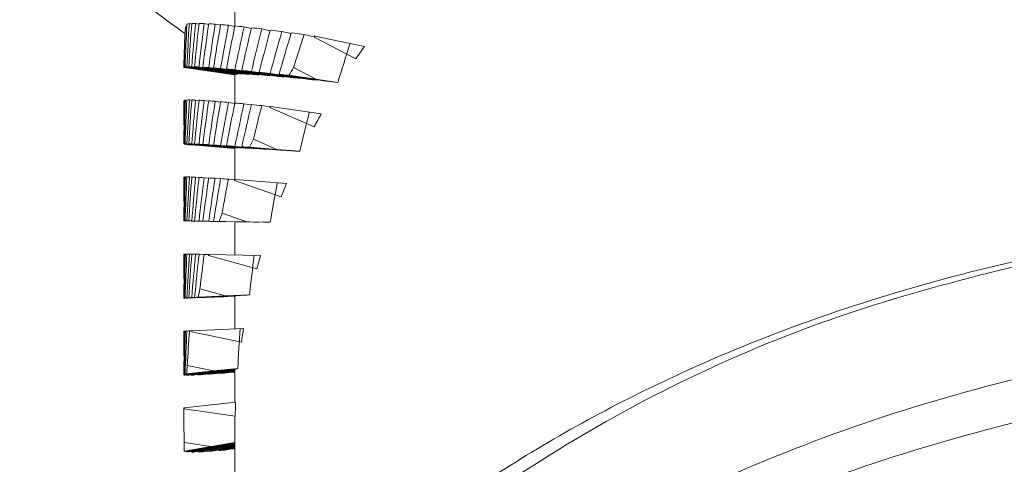
# Model space of a CAD drawing. Units: inches. Extents: x 0.82 to 7.65, y 0.42 to 10.13.
# Drawn here: x 2.32 to 2.37, y 6.76 to 6.78 of the extents above; entities that cross this region are included whole.
import ezdxf

# ---------------------------------------------------------------- set-up
doc = ezdxf.new("R2010")
doc.units = ezdxf.units.IN
doc.header["$MEASUREMENT"] = 0

msp = doc.modelspace()

# ---------------------------------------------------------------- linework, layer by layer
at = {"color": 7, "linetype": 'Continuous', "lineweight": 15}
for p, q in [((2.333133226000565, 6.783501935800223), (2.333133226000565, 6.782226207204216)), ((2.330769894135309, 6.782195224228801), (2.330703051574147, 6.782188074311397)), ((2.33101358715348, 6.782313912857699), (2.330897006833559, 6.782337562584495)), ((2.331368832632987, 6.782319266129191), (2.331203797872816, 6.782352962406596)), ((2.331839260531897, 6.782300969673886), (2.331626367157926, 6.782344749168142)), ((2.332423954194133, 6.782259060158029), (2.332163614701597, 6.782312922869136)), ((2.333121786132719, 6.782193574247861), (2.332814238852198, 6.782257630174549)), ((2.333576727127201, 6.782179054415596), (2.333931408863221, 6.782104695274598)), ((2.334449351629902, 6.782077378923493), (2.334851264070309, 6.781992569903214)), ((2.335430169049416, 6.781952897028185), (2.335879568857911, 6.781857381464922)), ((2.33651702524396, 6.781805828727131), (2.337014347832181, 6.781699386623425)), ((2.339053550108475, 6.780616962461015), (2.337008967061006, 6.781683290142706)), ((2.33702605889669, 6.78173439772999), (2.337008968635152, 6.781683274752722)), ((2.337043170771858, 6.781731970994555), (2.337026058896694, 6.781734397729989)), ((2.337043172082534, 6.781731982913537), (2.339480212262971, 6.781224448776615)), ((2.330633294046658, 6.780185437446029), (2.33099048283705, 6.780134471368127)), ((2.33065179674958, 6.78020263391404), (2.333151036628148, 6.779852141296295)), ((2.333191351162431, 6.779862811173035), (2.330691634622703, 6.780213377123268)), ((2.330775856983093, 6.780222617016527), (2.333270036920113, 6.77987128107519)), ((2.333360487958548, 6.779874801034527), (2.330865845110209, 6.780226173642108)), ((2.333133258083527, 6.779835274824471), (2.33099048283705, 6.780134471368127)), ((2.331016240872824, 6.780226173642108), (2.333500608006536, 6.779874727702041)), ((2.333640650138757, 6.779871134410218), (2.331155824677007, 6.78022265368277)), ((2.331372485507456, 6.780213340457024), (2.333842314475781, 6.779862407844361)), ((2.334031590205918, 6.779851811300107), (2.331561312076115, 6.780202780579013)), ((2.334294505502031, 6.77983443150088), (2.33184391714477, 6.780184154127521)), ((2.33453284983199, 6.77981679503795), (2.332081816896532, 6.780166590997078)), ((2.334856314845295, 6.779790798671597), (2.332429642045093, 6.78013865131984)), ((2.332716633313079, 6.780114084936966), (2.335143755274759, 6.779766122289994)), ((2.335526683767803, 6.779731582688997), (2.333128532721448, 6.780076942032711)), ((2.333464826336556, 6.780045335731162), (2.335863421961108, 6.779699903054963)), ((2.336304328951046, 6.779656930218056), (2.333939269189085, 6.779999099598619)), ((2.334325259313427, 6.779960380045911), (2.336690763653586, 6.779618137332862)), ((2.336008789865139, 6.780185730775973), (2.337093721081921, 6.77961989731253)), ((2.333133226000565, 6.779835274824471), (2.333133226000565, 6.778451527476305)), ((2.33718777457874, 6.779566951257501), (2.334860306882512, 6.779905344015026)), ((2.33529658934254, 6.77985943787867), (2.337624497033685, 6.779521008454902)), ((2.337093721081921, 6.77961989731253), (2.335772260514212, 6.779808471800768)), ((2.338175334003703, 6.77946186580479), (2.337093721081921, 6.77961989731253)), ((2.330651512586196, 6.778561379540617), (2.330634178619773, 6.778563799512662)), ((2.330775077825427, 6.778581472641834), (2.330707749436543, 6.778590969198795)), ((2.331014966720876, 6.778585139266143), (2.330898244319263, 6.778601639075536)), ((2.331370720944506, 6.778572342747303), (2.331205003275558, 6.77859588247537)), ((2.331841653004259, 6.778543119751556), (2.331627155482153, 6.778573699398297)), ((2.332163614701597, 6.778535236509291), (2.332426850827337, 6.778497506945146)), ((2.33281307928226, 6.778480567140836), (2.333125200676607, 6.778435614326802)), ((2.333574027575054, 6.778409837957906), (2.333935355067634, 6.778357551895252)), ((2.334444717933431, 6.778323232291715), (2.334855764851649, 6.77826346631547)), ((2.337014512830275, 6.777291994204665), (2.334846282044528, 6.778228230055856)), ((2.33486030692869, 6.778280329527604), (2.334846283240816, 6.778228245970968)), ((2.334874353083511, 6.778278864732431), (2.334860306928711, 6.7782803295276)), ((2.334874354636898, 6.77827886613757), (2.337364680035113, 6.777923460243249)), ((2.334034496005683, 6.776674754668402), (2.335185041464484, 6.776177927074464)), ((2.333133239750405, 6.776254229526345), (2.330633225297452, 6.776451420581711)), ((2.330644293919587, 6.776445407317842), (2.333133226000565, 6.776249096252312)), ((2.33065179674958, 6.77645662718823), (2.333151036628148, 6.77625903280419)), ((2.333190759919261, 6.776261012781317), (2.330691052546094, 6.7764586438316)), ((2.333133226000565, 6.776242936323472), (2.330691410041964, 6.776435030771047)), ((2.330753357659674, 6.776424984220439), (2.333133226000565, 6.776237766383195)), ((2.330775856983093, 6.7764586438316), (2.333270036920113, 6.776260976115075)), ((2.330858383529739, 6.776410464388174), (2.331220494763266, 6.776381681387344)), ((2.333359713384163, 6.776258959471704), (2.330865075119104, 6.776456663854473)), ((2.333500608006536, 6.776254046195129), (2.331016240872824, 6.776451420581711)), ((2.333640072645429, 6.776248069597505), (2.331155251766958, 6.776445517316572)), ((2.333133226000565, 6.776231569788112), (2.331220494763266, 6.776381681387344)), ((2.333842314475781, 6.776238316376841), (2.331372485507456, 6.776435030771047)), ((2.331561312076115, 6.776425130885412), (2.334031590205918, 6.776228379824963)), ((2.334294505502031, 6.776213749993968), (2.33184391714477, 6.776409437733366)), ((2.332082765635572, 6.776395541227234), (2.334533803154311, 6.776199853487835)), ((2.334856314845295, 6.776180457045237), (2.332429642045093, 6.776374714801156)), ((2.332718915786712, 6.776356821674525), (2.335146042331672, 6.776162527252364)), ((2.335526683767803, 6.776138474196894), (2.333128532721448, 6.7763309353069)), ((2.333133226000565, 6.776254229526345), (2.333133226000565, 6.774705630749223)), ((2.333468836706894, 6.776309008893529), (2.335867441498007, 6.77611651111728)), ((2.335185041464484, 6.776177927074464), (2.333845362357238, 6.776284369178169)), ((2.336304328951046, 6.776087874781423), (2.335185041464484, 6.776177927074464)), ((2.330651705083973, 6.774826556018951), (2.330634251952259, 6.774827912669946)), ((2.330775614069232, 6.774828572662321), (2.33070818484818, 6.774833925933813)), ((2.33101583754415, 6.774821349412432), (2.330898652231218, 6.774830662638178)), ((2.331205003275558, 6.774818196115525), (2.331371926347249, 6.774804922935525)), ((2.331626367157926, 6.774796599698343), (2.331843192986469, 6.774779293231601)), ((2.332161653057591, 6.774765873386628), (2.332428739138857, 6.774744496966904)), ((2.332809554739642, 6.774726163845357), (2.333127446483997, 6.774700644140163)), ((2.333128533809874, 6.774705933232751), (2.333117683424395, 6.774653081740121)), ((2.333139408845807, 6.774705227420549), (2.333117684096773, 6.774653088022868)), ((2.335393062811403, 6.773854020587097), (2.333117684096773, 6.774653088022868)), ((2.33313940734466, 6.774705237781873), (2.333128533809899, 6.774705933232748)), ((2.333139408845807, 6.774705227420549), (2.335664063014119, 6.774504663070819)), ((2.332500462893631, 6.773055466478729), (2.333707868528911, 6.772631458043577)), ((2.333133235167125, 6.772638387963521), (2.330633229880733, 6.772681874127833)), ((2.330644293919587, 6.772681434132916), (2.333133226000565, 6.772638131299821)), ((2.333151036628148, 6.772638351297279), (2.33065179674958, 6.772681910794076)), ((2.333190562838205, 6.772637911302362), (2.330690864631598, 6.772681470799158)), ((2.333133226000565, 6.772637837969875), (2.330691992118573, 6.772680297479379)), ((2.330753357659674, 6.772678977494628), (2.333133226000565, 6.772637581306173)), ((2.333270036920113, 6.772636847981312), (2.330775856983093, 6.772680297479379)), ((2.330865075119104, 6.772679014160871), (2.333359713384163, 6.77263552799656)), ((2.333133226000565, 6.772637287976229), (2.330866757183006, 6.772676667521313)), ((2.330978791307542, 6.772674483895353), (2.33115689304979, 6.772671062541352)), ((2.330978790888783, 6.772674467546728), (2.333133226000565, 6.772637031312527)), ((2.333500608006536, 6.772633364688218), (2.331016240872824, 6.772676704187556)), ((2.331372487039118, 6.772671056150405), (2.331155824281788, 6.772674506058954)), ((2.331155824677007, 6.77267450421297), (2.333640650138757, 6.772631201379875)), ((2.333133226000565, 6.77263670131634), (2.331156892581337, 6.77267105758612)), ((2.331320158195278, 6.772667977621699), (2.333133226000565, 6.772636481318881)), ((2.331320158248389, 6.772667972329765), (2.331547907655591, 6.772663707358557)), ((2.333842314475781, 6.772627974750483), (2.331372485507456, 6.77267105758612)), ((2.331547905980983, 6.772663724337501), (2.331912189689413, 6.772657381077445)), ((2.331843919380673, 6.772663412159492), (2.331562841892289, 6.772667987062157)), ((2.331562842891764, 6.772667977621699), (2.334033130188128, 6.772624894786063)), ((2.334294505502031, 6.772620641501864), (2.33184391714477, 6.772663394341313)), ((2.333133226000565, 6.772636151322693), (2.331912189689413, 6.772657381077445)), ((2.33236016593182, 6.772654922231864), (2.332085652805448, 6.772659448164963)), ((2.332085653102216, 6.772659434387059), (2.334536699787515, 6.77261668154761)), ((2.333707868528911, 6.772631458043577), (2.332360164097708, 6.772654924439157)), ((2.333133226000565, 6.772638387963521), (2.333133226000565, 6.77101598003905)), ((2.333500607110582, 6.772633376847086), (2.333359714140469, 6.772635528422016)), ((2.333842313138031, 6.772627972157303), (2.333640650451878, 6.772631184069779)), ((2.334856314845295, 6.772611401608604), (2.333707868528911, 6.772631458043577)), ((2.334294503343728, 6.772620640166012), (2.334033129079559, 6.772624895025765)), ((2.334856316956784, 6.772611394830088), (2.334536700453729, 6.772616668078415)), ((2.3306517921663, 6.771056642902643), (2.330634279451941, 6.771056936232587)), ((2.33070818484818, 6.771056239573968), (2.330775843233251, 6.771055066254189)), ((2.330898244319263, 6.771053489605737), (2.331016222539703, 6.771051436296123)), ((2.331203799184405, 6.771048747276493), (2.331016240328549, 6.771051690827005)), ((2.331203797872816, 6.771048759660377), (2.331372458007773, 6.771045789694687)), ((2.331623974925511, 6.771041995853782), (2.331372487038539, 6.771046056150415)), ((2.331623974685564, 6.771042013071647), (2.331843885061808, 6.771038163116122)), ((2.334201533659383, 6.770329184639635), (2.331836322649169, 6.770984997063635)), ((2.331843919379348, 6.771038412159514), (2.33183632487425, 6.770984991218723)), ((2.331851537540708, 6.771038287601787), (2.331843919379212, 6.771038412159517)), ((2.331851539140054, 6.771038273114852), (2.334391308967083, 6.770994053625679)), ((2.331418368727409, 6.769355402555516), (2.332673445061993, 6.769007439908544)), ((2.330633229880733, 6.768904224434231), (2.333133235167125, 6.769014956488378)), ((2.333133226000565, 6.769013343173682), (2.330644293919587, 6.768903124446938)), ((2.333151036628148, 6.76901770645661), (2.33065179674958, 6.768907157733678)), ((2.330691052546094, 6.7689104943618), (2.333190759919261, 6.769021043084732)), ((2.333133226000565, 6.769011399862798), (2.330692184616349, 6.768903124446938)), ((2.333133226000565, 6.769009786548102), (2.330753357659674, 6.768904224434231)), ((2.333270036920113, 6.769026506354953), (2.330775856983093, 6.768916360960695)), ((2.330865845110209, 6.768921934229646), (2.333360487958548, 6.769032116290147)), ((2.333133226000565, 6.769007806570975), (2.330867527174111, 6.768907194399922)), ((2.330978790888783, 6.768910531028043), (2.333133226000565, 6.769006193256279)), ((2.333500608006536, 6.769040256196114), (2.331016240872824, 6.768930660795503)), ((2.331157566323554, 6.768938544037768), (2.333642400951865, 6.769048139438379)), ((2.333133226000565, 6.769004213279151), (2.331158634227884, 6.768916397626938)), ((2.331320158195278, 6.768921970895889), (2.333133226000565, 6.769002599964455)), ((2.332673445061993, 6.769007439908544), (2.331327977271619, 6.768947747264785)), ((2.333133226000565, 6.769000583321085), (2.331564662454078, 6.768930697461745)), ((2.331776808753346, 6.768938507371525), (2.333133226000565, 6.768998933340145)), ((2.333133226000565, 6.768996880030532), (2.332084539365082, 6.768950093904343)), ((2.332347876322991, 6.768960177121194), (2.333133226000565, 6.76899519338335)), ((2.333842314475781, 6.769058919313849), (2.332673445061993, 6.769007439908544)), ((2.332696618127629, 6.768973706964896), (2.333060296843048, 6.768989840111858)), ((2.333133226000565, 6.768993103407493), (2.333060296843048, 6.768989840111858)), ((2.333133226000565, 6.769014956488378), (2.333133226000565, 6.767399625148824)), ((2.331020544573107, 6.767305906231472), (2.333556102365461, 6.767418398265288)), ((2.330634251952259, 6.767279763200146), (2.330651769249898, 6.767280533191251)), ((2.330707749436543, 6.767286729786334), (2.330775779067326, 6.767289736418268)), ((2.330897006833559, 6.767298792980312), (2.331016107957693, 6.767304036253075)), ((2.331016240328598, 6.767305678357774), (2.331011959502651, 6.767251890790495)), ((2.33344900026938, 6.766744362718471), (2.331011960088943, 6.767251896855393)), ((2.33102054513609, 6.767305921897242), (2.331016240328638, 6.767305678357776)), ((2.330796449661871, 6.765602759239705), (2.332089640556152, 6.765333445684171)), ((2.330633225297452, 6.765147181169248), (2.333133239750405, 6.765411581448207)), ((2.333133226000565, 6.76540237822119), (2.330644293919587, 6.76513915126201)), ((2.333151036628148, 6.765424597964506), (2.33065179674958, 6.765161151007868)), ((2.330691634622703, 6.765174607519084), (2.333191351162431, 6.765438091141966)), ((2.330691992118573, 6.76513214800958), (2.333133226000565, 6.765391158350804)), ((2.333133226000565, 6.765381991790029), (2.330753357659674, 6.765129508040077)), ((2.332089640556152, 6.765333445684171), (2.330756648454991, 6.765191070662233)), ((2.330867527174111, 6.765129508040077), (2.333133226000565, 6.765370698587156)), ((2.333133226000565, 6.765361532026382), (2.330978790888783, 6.765132184675823)), ((2.333133226000565, 6.765350092158537), (2.331159207137932, 6.76513926126074)), ((2.333133226000565, 6.765340852265277), (2.331320158195278, 6.765147217835492)), ((2.333133226000565, 6.765329192399973), (2.331566193269727, 6.76516129767284)), ((2.331776808753346, 6.765174570852841), (2.333133226000565, 6.76531991584047)), ((2.333133226000565, 6.765308035977707), (2.332087426831726, 6.765195580610134)), ((2.333270036920113, 6.765457450918319), (2.332089640556152, 6.765333445684171)), ((2.332347876322991, 6.765214170395383), (2.333133226000565, 6.765298612753232)), ((2.333133226000565, 6.765286402894281), (2.33272162450542, 6.765242000073893)), ((2.333032274666763, 6.765265943130633), (2.333133226000565, 6.765276833004833)), ((2.333133226000565, 6.765411581448207), (2.333133226000565, 6.763801456715172)), ((2.330652754655181, 6.763536543108811), (2.33316480480243, 6.763804830009537)), ((2.330634178619773, 6.763525029908479), (2.330651631751486, 6.763526863220633)), ((2.33065179579497, 6.763536140185644), (2.330650861227844, 6.763482191603802)), ((2.333141187158597, 6.76312676117598), (2.330650861760381, 6.763482203736543)), ((2.33065275448717, 6.763536546224866), (2.330651795794968, 6.763536140185643)), ((2.333133226000565, 6.763127897829516), (2.333133226000565, 6.748806796601432)), ((2.330639440225657, 6.761826062868424), (2.331960905376646, 6.761637451713943)), ((2.331960905376646, 6.761637451713943), (2.330650531764193, 6.761413494301118)), ((2.330691410041964, 6.761396261166864), (2.333133226000565, 6.761804979778645)), ((2.333133226000565, 6.761781843379251), (2.330753357659674, 6.761383501314266)), ((2.330866757183006, 6.761372464775095), (2.333133226000565, 6.761753793703283)), ((2.333133226000565, 6.761730730636376), (2.330978790888783, 6.761368211490896)), ((2.331158634227884, 6.761368248157138), (2.333133226000565, 6.761702204299249)), ((2.333133226000565, 6.761679104566099), (2.331320158195278, 6.761372464775095)), ((2.331566193269727, 6.761383611312995), (2.333133226000565, 6.761650028235325)), ((2.333133226000565, 6.761626855169689), (2.331776808753346, 6.76139622450062)), ((2.333133226000565, 6.761832662792181), (2.331960905376646, 6.761637451713943)), ((2.333133226000565, 6.761597045514052), (2.332088380154046, 6.761418480910179)), ((2.333133226000565, 6.761573652450958), (2.332347876322991, 6.761439417334986)), ((2.333133226000565, 6.761543036137973), (2.332723911562333, 6.761472710283717)), ((2.333032274666763, 6.761502006611949), (2.333133226000565, 6.761519349744933))]:
    msp.add_line(p, q, dxfattribs=at)
for centre, radius, start, end in [((2.361290480047566, 6.78012009398119), 0.03065725563814672, 176.1321852714854, 179.8778785800999), ((2.374428943183634, 6.755433385232689), 0.04570899387213583, 144.8759636632953, 144.9505539179456), ((2.370919710816782, 6.758689646022124), 0.03868151243810029, 144.3682856376811, 145.4678819164467), ((2.368106773610979, 6.759798540540469), 0.03802522960150123, 147.578130121477, 148.249067959352), ((2.354312230883878, 6.767469427502433), 0.02224129035374779, 150.9214839324929, 151.0706328724009), ((2.368104322418922, 6.760464567456853), 0.03535164142174083, 150.4051500349641, 151.5754363596644), ((2.366078682418225, 6.760909004594094), 0.03571258543213184, 153.8027990286579, 154.4987552717257), ((2.365949006088151, 6.761508871526946), 0.03295555150273133, 156.7749941034859, 158.0004084417813), ((2.364247164206459, 6.761710632831843), 0.03371288024956372, 160.3354108483724, 161.0566973613278), ((2.361360988944373, 6.762581092012248), 0.03069741910903746, 164.0081050782121, 164.1115195868672), ((2.364207143019111, 6.762124122972658), 0.03110722793833461, 163.4327526323412, 164.7062965735217), ((2.362341424105781, 6.762284828999038), 0.03172110282369499, 167.1206903858447, 167.8749012163582), ((2.363123483915775, 6.762374708886603), 0.0299944803970755, 170.3194987732771, 171.6232296948284), ((2.360092370903346, 6.762657417320372), 0.02944111980431747, 170.9154944405698, 171.0219222777655), ((2.361527311673298, 6.762423994322333), 0.03089482847282536, 174.0943934308868, 174.8614529652727), ((2.362500369412349, 6.762443604660421), 0.02936712933593957, 177.3432737831953, 178.6670295288464), ((2.363469952710775, 6.762366163766703), 0.03283806139260464, 177.9574920382013, 178.0523607770703), ((2.361238989087082, 6.762442271113674), 0.03060575277826437, 181.1536562348635, 181.9262939109104)]:
    msp.add_arc(centre, radius, start, end, dxfattribs=at)
for centre, major_axis, ratio, start_param, end_param in [((2.391883226482212, 6.771615498319091), (-0.009097360625904383, 0.08614017468294843), 0.7031634720470171, 1.37396301030818, 1.397091696883162), ((2.391883226482213, 6.769990498319091), (-0.009097360625904827, 0.08614017468294932), 0.7031634720470158, 1.3534584655833, 1.378041165898809), ((2.391883226482212, 6.771615498319091), (-0.003830554051995616, 0.08653579983916959), 0.7064140158401534, 1.415375203817783, 1.439957904133284), ((2.391883226482213, 6.769990498319091), (0.06124906064988211, -0.01224577223999113), 0.02770090440906166, 3.054290325283904, 3.078873025599233), ((2.391883226482213, 6.769990498319091), (-0.003830554051995616, 0.08653579983917048), 0.7064140158401456, 1.396324672833437, 1.421034919912633), ((2.391883226482212, 6.771615498319091), (0.001507881603193262, 0.08660745418676985), 0.7069996097785699, 1.45881588585967, 1.483526132938858), ((2.391883226482213, 6.769990498319091), (0.06124906064988211, -0.01224577223999113), 0.02770090440906166, 3.010529547220165, 3.035239794299543), ((2.391883226482213, 6.769990498319091), (0.001507881603192818, 0.08660745418676985), 0.70699960977857, 1.439892901639011, 1.464693383828394), ((2.391883226482213, 6.769990498319091), (0.06124906064988211, -0.01224577223999113), 0.02770090440906166, 2.966806080810309, 2.991606563000038), ((2.391883226482213, 6.771615498319091), (0.006817923373572565, 0.08635142167612742), 0.7049027586310106, 1.502015655179119, 1.526816137368497), ((2.391883226482213, 6.769990498319091), (0.006817923373572564, 0.0863514216761283), 0.7049027586310034, 1.483182906068635, 1.508037185480046), ((2.391883226482213, 6.769990498319091), (0.06124906064988211, -0.01224577223999113), 0.02770090440906166, 2.923119052288285, 2.947973331699372), ((2.391883226482213, 6.771615498319091), (0.01200273793851325, 0.08578076978005011), 0.7001853777581281, 1.544023892557111, 1.568878171968524), ((2.391883226482213, 6.769990498319091), (0.01200273793851325, 0.08578076978005011), 0.7001853777581228, 1.525244940668673, 1.550117095579513), ((2.391883226482213, 6.769990498319091), (0.06124906064988211, -0.01224577223999113), 0.02770090440906166, 2.879467945489203, 2.904340100400076), ((2.391883226482213, 6.771615498319091), (0.01697891821729236, 0.0849225978794701), 0.6929796131148008, 1.584019106035003, 1.608891260945841), ((2.391883226482213, 6.769990498319091), (0.01697891821729236, 0.08492259787946922), 0.6929796131148108, 1.565258029645991, 1.590112309057401), ((2.391883226482213, 6.769990498319091), (0.06124906064988256, -0.01224577223999113), 0.02770090440906147, 2.835852589688325, 2.860706869100024), ((2.391883226482213, 6.771615498319091), (0.02168317625338334, 0.08381282744193896), 0.6834696775303559, 1.621374383642119, 1.646228663053545), ((2.391883226482213, 6.769990498319091), (0.02168317625338334, 0.08381282744193808), 0.68346967753036, 1.602595431753683, 1.627395913943068), ((2.391883226482213, 6.769990498319091), (0.06124906064988256, -0.01224577223999113), 0.02770090440906147, 2.792273155610616, 2.817073637800122), ((2.391883226482213, 6.771615498319091), (0.02607445908949746, 0.08249037067839282), 0.671869751805122, 1.655679901249275, 1.680480383438659), ((2.391883226482213, 6.769990498319091), (0.02607445908949746, 0.08249037067839193), 0.6718697518051205, 1.636847152138817, 1.661557399217989), ((2.391883226482213, 6.769990498319091), (0.06124906064988256, -0.01224577223999113), 0.02770090440906147, 2.748730159421208, 2.773440406500826), ((2.391883226482213, 6.771615498319091), (0.03013216500994265, 0.08099228314439168), 0.6584029476681472, 1.686727915433227, 1.711438162512411), ((2.391883226482213, 6.769990498319091), (0.03013216500994265, 0.08099228314439078), 0.6584029476681451, 1.667804931212569, 1.692387631528063), ((2.391883226482213, 6.769990498319091), (0.06124906064988256, -0.01224577223999113), 0.02770090440906147, 2.705224474884982, 2.729807175200816), ((2.391883226482213, 6.771615498319091), (0.03385206559081233, 0.07935069072917589), 0.6432846288897017, 1.714474581885282, 1.734293436195806), ((2.391883226482213, 6.771615498319091), (0.03247034862792209, 0.07611188702594342), 0.6432846288896997, 1.715285347212484, 1.739057282200789), ((2.391883226482212, 6.771615498319091), (0.06124988732092307, -0.008570293180645729), 0.01370862216652772, 3.118886114576565, 3.142014801152375), ((2.391883226482212, 6.771615498319091), (0.06124988732092307, -0.008570293180645729), 0.01370862216652772, 3.075252883276125, 3.09983558359201), ((2.391883226482212, 6.771615498319091), (0.06124988732092307, -0.008570293180645729), 0.01370862216652772, 3.031619651976413, 3.056329899056736), ((2.391883226482212, 6.771615498319091), (0.06124988732092307, -0.008570293180645729), 0.01370862216652772, 2.987986420676848, 3.012786902867334), ((2.391883226482212, 6.771615498319091), (0.06124988732092307, -0.008570293180645729), 0.01370862216652772, 2.944353189377027, 2.969207468787546), ((2.391883226482212, 6.771615498319091), (0.06124988732092307, -0.008570293180644839), 0.01370862216652774, 2.900719958075999, 2.925592112987016), ((2.391883226482212, 6.771615498319091), (0.06124988732092307, -0.008570293180644839), 0.01370862216652774, 2.857086726777326, 2.881941006187736), ((2.391883226482212, 6.771615498319091), (0.06124988732092307, -0.008570293180644839), 0.01370862216652774, 2.813453495476879, 2.838253977666481), ((2.391883226482212, 6.771615498319091), (0.06124988732092307, -0.008570293180644839), 0.01370862216652774, 2.769820264176741, 2.7945305112557), ((2.391883226482212, 6.771615498319091), (0.05874989192006908, -0.0082204852957215), 0.01370862216651025, 3.118886114577119, 3.142484867630535), ((2.391883226482212, 6.771615498319091), (0.05874989192006908, -0.0082204852957215), 0.01370862216651025, 3.075252883276621, 3.099024818264116), ((2.391883226482212, 6.771615498319091), (0.05874989192006908, -0.0082204852957215), 0.01370862216651025, 3.031619651976978, 3.055524563334514), ((2.391883226482212, 6.771615498319091), (0.05874989192006908, -0.0082204852957215), 0.01370862216651025, 2.987986420676529, 3.011985408394248), ((2.391883226482212, 6.771615498319091), (0.05874989192006908, -0.0082204852957215), 0.01370862216651025, 2.944353189376533, 2.968408264422838), ((2.391883226482212, 6.771615498319091), (0.05874989192006863, -0.008220485295721502), 0.01370862216651035, 2.900719958077324, 2.924793669566354), ((2.391883226482212, 6.771615498319091), (0.05874989192006863, -0.008220485295721502), 0.01370862216651035, 2.857086726776656, 2.881141801821752), ((2.391883226482212, 6.771615498319091), (0.06124988732092307, -0.008570293180644839), 0.01370862216652774, 2.730950878881639, 2.75076973319235), ((2.391883226482212, 6.771615498319091), (0.05874989192006863, -0.008220485295721502), 0.01370862216651035, 2.813453495476927, 2.837452483194072), ((2.391883226482212, 6.771615498319091), (0.05874989192006863, -0.008220485295721502), 0.01370862216651035, 2.769820264176677, 2.793725175535734), ((2.391883226482212, 6.771615498319091), (0.05874989192006863, -0.008220485295721502), 0.01370862216651035, 2.726187032877766, 2.749958967866235), ((2.391883226482212, 6.771615498319091), (-0.009097360625904383, 0.08614017468294843), 0.7031634720470171, 1.416142227867509, 1.44072492818302), ((2.391883226482213, 6.769990498319091), (-0.009097360625904827, 0.08614017468294932), 0.7031634720470158, 1.39709169688316, 1.421801943962341), ((2.391883226482212, 6.771615498319091), (-0.003830554051995616, 0.08653579983916959), 0.7064140158401534, 1.458880888353956, 1.483591135433152), ((2.391883226482213, 6.769990498319091), (0.0612498873209213, -0.00857029318064484), 0.01370862216651291, 3.094175867496532, 3.118886114575861), ((2.391883226482213, 6.769990498319091), (-0.003830554051995616, 0.08653579983917048), 0.7064140158401456, 1.439957904133287, 1.464758386322669), ((2.391883226482212, 6.771615498319091), (0.001507881603193262, 0.08660745418676985), 0.7069996097785699, 1.502358882049341, 1.527159364238714), ((2.391883226482213, 6.769990498319091), (0.0612498873209213, -0.00857029318064484), 0.01370862216651291, 3.050452401086806, 3.075252883275376), ((2.391883226482213, 6.769990498319091), (0.001507881603192818, 0.08660745418676985), 0.70699960977857, 1.483526132938865, 1.508380412350273), ((2.391883226482213, 6.769990498319091), (0.0612498873209213, -0.00857029318064484), 0.01370862216651291, 3.006765372564317, 3.031619651976647), ((2.391883226482213, 6.771615498319091), (0.006817923373572565, 0.08635142167612742), 0.7049027586310106, 1.545595089256939, 1.570449368668357), ((2.391883226482213, 6.769990498319091), (0.006817923373572564, 0.0863514216761283), 0.7049027586310034, 1.526816137368497, 1.551688292279351), ((2.391883226482213, 6.769990498319091), (0.0612498873209213, -0.00857029318064484), 0.01370862216651291, 2.96311426576502, 2.98798642067602), ((2.391883226482213, 6.771615498319091), (0.01200273793851325, 0.08578076978005011), 0.7001853777581281, 1.587639248357534, 1.612511403268383), ((2.391883226482213, 6.769990498319091), (0.01200273793851325, 0.08578076978005011), 0.7001853777581228, 1.568878171968535, 1.593732451379938), ((2.391883226482213, 6.769990498319091), (0.0612498873209213, -0.00857029318064484), 0.01370862216652714, 2.919498909964974, 2.944353189377392), ((2.391883226482213, 6.771615498319091), (0.01697891821729236, 0.0849225978794701), 0.6929796131148008, 1.627670212834286, 1.652524492245696), ((2.391883226482213, 6.769990498319091), (0.01697891821729236, 0.08492259787946922), 0.6929796131148108, 1.608891260945853, 1.633691743135229), ((2.391883226482213, 6.769990498319091), (0.0612498873209213, -0.00857029318064484), 0.01370862216652714, 2.875919475888109, 2.900719958077364), ((2.391883226482213, 6.771615498319091), (0.02168317625338334, 0.08381282744193896), 0.6834696775303559, 1.66506141216402, 1.68986189435339), ((2.391883226482213, 6.769990498319091), (0.02168317625338334, 0.08381282744193808), 0.68346967753036, 1.646228663053537, 1.670938910132721), ((2.391883226482213, 6.769990498319091), (0.0612498873209213, -0.00857029318064484), 0.01370862216652714, 2.832376479697786, 2.857086726776657), ((2.391883226482213, 6.771615498319091), (0.02607445908949746, 0.08249037067839282), 0.671869751805122, 1.699403367659325, 1.724113614738517), ((2.391883226482213, 6.769990498319091), (0.02607445908949746, 0.08249037067839193), 0.6718697518051205, 1.680480383438671, 1.705063083754163), ((2.391883226482213, 6.769990498319091), (0.0612498873209213, -0.00857029318064484), 0.01370862216652714, 2.788870795161929, 2.813453495478171), ((2.391883226482213, 6.771615498319091), (0.03013216500994265, 0.08099228314439168), 0.6584029476681472, 1.730488693496765, 1.750307547807285), ((2.391883226482213, 6.771615498319091), (0.02890228072382239, 0.07768647566911023), 0.658402947668135, 1.731299458823958, 1.75507139381226), ((2.391883226482212, 6.771615498319091), (0.06124999631336658, -0.004836026707960349), 0.004394348109977105, 3.11731491787542, 3.142025164953639), ((2.391883226482212, 6.771615498319091), (0.06124999631336658, -0.004836026707960349), 0.004394348109977105, 3.160948149177607, 3.185530849491894), ((2.391883226482212, 6.771615498319091), (0.06124999631336658, -0.004836026707960349), 0.004394348109977105, 3.073681686572111, 3.098482168761791), ((2.391883226482212, 6.771615498319091), (0.06124999631336658, -0.004836026707960349), 0.004394348109977105, 3.204581380476097, 3.2277100670548), ((2.391883226482212, 6.771615498319091), (0.06124999631336658, -0.004836026707960349), 0.004394348109977105, 3.030048455274351, 3.054902734685158), ((2.391883226482212, 6.771615498319091), (0.06124999631336302, -0.004836026707959462), 0.004394348109977363, 2.98641522397191, 3.011287378884725), ((2.391883226482212, 6.771615498319091), (0.06124999631336302, -0.004836026707959462), 0.004394348109977363, 2.942781992670167, 2.967636272082997), ((2.391883226482212, 6.771615498319091), (0.06124999631336302, -0.004836026707959462), 0.004394348109977363, 2.899148761370836, 2.923949243561714), ((2.391883226482212, 6.771615498319091), (0.06124999631336302, -0.004836026707959462), 0.004394348109977363, 2.855515530072989, 2.880225777148716), ((2.391883226482212, 6.771615498319091), (0.05874999646384227, -0.00463863786273766), 0.004394348109986006, 3.117314917870823, 3.141219829231241), ((2.391883226482212, 6.771615498319091), (0.05874999646384227, -0.00463863786273766), 0.004394348109986006, 3.073681686575166, 3.097680674293149), ((2.391883226482212, 6.771615498319091), (0.05874999646384227, -0.00463863786273766), 0.004394348109986006, 3.030048455274077, 3.054103530320602), ((2.391883226482212, 6.771615498319091), (0.06124999631336302, -0.004836026707959462), 0.004394348109977363, 2.816646144775869, 2.836464999086389), ((2.391883226482212, 6.771615498319091), (0.05874999646384005, -0.00463863786273766), 0.004394348109986171, 2.986415223973399, 3.010488935464432), ((2.391883226482212, 6.771615498319091), (0.05874999646384005, -0.00463863786273766), 0.004394348109986171, 2.942781992676284, 2.966837067718621), ((2.391883226482212, 6.771615498319091), (0.05874999646384005, -0.00463863786273766), 0.004394348109986171, 2.899148761376923, 2.923147749093537), ((2.391883226482212, 6.771615498319091), (0.05874999646384005, -0.00463863786273766), 0.004394348109986171, 2.855515530075392, 2.879420441432199), ((2.391883226482212, 6.771615498319091), (0.05874999646384005, -0.00463863786273766), 0.004394348109986171, 2.811882298774438, 2.835654233765239), ((2.391883226482212, 6.771615498319091), (-0.003830554051995616, 0.08653579983916959), 0.7064140158401534, 1.502423884543628, 1.527224366732996), ((2.391883226482213, 6.769990498319091), (-0.003830554051995616, 0.08653579983917048), 0.7064140158401456, 1.483591135433143, 1.508445414844558), ((2.391883226482212, 6.771615498319091), (0.001507881603193262, 0.08660745418676985), 0.7069996097785699, 1.545938316127161, 1.570792595538578), ((2.391883226482212, 6.769990498319091), (0.06124999631336391, -0.00483602670796035), 0.004394348109990568, 3.09246063846258, 3.11731491787307), ((2.391883226482213, 6.769990498319091), (0.001507881603192818, 0.08660745418676985), 0.70699960977857, 1.527159364238711, 1.552031519149558), ((2.391883226482212, 6.769990498319091), (0.06124999631336391, -0.00483602670796035), 0.004394348109990568, 3.048809531663497, 3.073681686573124), ((2.391883226482212, 6.771615498319091), (0.006817923373573009, 0.08635142167612742), 0.7049027586310053, 1.589210445057369, 1.614082599968223), ((2.391883226482213, 6.769990498319091), (0.006817923373572564, 0.0863514216761283), 0.7049027586310034, 1.570449368668356, 1.595303648079767), ((2.391883226482213, 6.769990498319091), (0.06124999631336613, -0.004836026707960349), 0.004394348109990978, 3.005194175861751, 3.0300484552749), ((2.391883226482213, 6.771615498319091), (0.01200273793851325, 0.08578076978005011), 0.7001853777581281, 1.631290355156822, 1.656144634568247), ((2.391883226482213, 6.769990498319091), (0.01200273793851325, 0.08578076978005011), 0.7001853777581228, 1.612511403268393, 1.637311885457767), ((2.391883226482213, 6.769990498319091), (0.06124999631336613, -0.004836026707960349), 0.004394348109990978, 2.961614741787247, 2.986415223978006), ((2.391883226482213, 6.771615498319091), (0.01697891821729236, 0.0849225978794701), 0.6929796131148008, 1.671357241356182, 1.696157723545558), ((2.391883226482213, 6.769990498319091), (0.01697891821729236, 0.08492259787946922), 0.6929796131148108, 1.652524492245708, 1.677234739324891), ((2.391883226482213, 6.769990498319091), (0.06124999631336613, -0.004836026707960349), 0.004394348109990978, 2.918071745594803, 2.942781992676302), ((2.391883226482213, 6.771615498319091), (0.02168317625338334, 0.08381282744193896), 0.6834696775303559, 1.708784878574057, 1.733495125653249), ((2.391883226482213, 6.769990498319091), (0.02168317625338334, 0.08381282744193808), 0.68346967753036, 1.689861894353403, 1.714444594668902), ((2.391883226482213, 6.769990498319091), (0.06124999631336613, -0.004836026707960349), 0.004394348109990978, 2.874566061059677, 2.899148761377082), ((2.391883226482213, 6.771615498319091), (0.02607445908949746, 0.08249037067839282), 0.671869751805122, 1.743164145722864, 1.762983000033394), ((2.391883226482213, 6.771615498319091), (0.02501019545319139, 0.07912341677315204), 0.671869751805116, 1.743974911050073, 1.767746846038364), ((2.391883226482212, 6.771615498319091), (0.06124999999948955, -0.001066394908637136), 0.0002143103343858319, 3.116971690978698, 3.14182597042466), ((2.391883226482212, 6.771615498319091), (0.06124999999948955, -0.001066394908637136), 0.0002143103343858319, 3.160604922284837, 3.185405404502776), ((2.391883226482212, 6.771615498319091), (0.06124999999954506, -0.001066394908637136), 0.0002143103343856378, 3.073338459647683, 3.098210614483309), ((2.391883226482212, 6.771615498319091), (0.06124999999948955, -0.001066394908637136), 0.0002143103343858319, 3.204238153650388, 3.228948400701925), ((2.391883226482212, 6.771615498319091), (0.06124999999954506, -0.001066394908637136), 0.0002143103343856378, 3.029705228349292, 3.054559507702572), ((2.391883226482212, 6.771615498319091), (0.0587499999996015, -0.001022868585836001), 0.0002143103343672643, 3.116971690854382, 3.141026765950467), ((2.391883226482212, 6.771615498319091), (0.05874999999949137, -0.001022868585835113), 0.000214310334367666, 3.07333845965229, 3.097412171150464), ((2.391883226482213, 6.771615498319091), (0.001507881603192818, 0.08660745418677072), 0.7069996097785679, 1.589553671927588, 1.614425826838434), ((2.391883226482213, 6.769990498319091), (0.001507881603192818, 0.08660745418676985), 0.70699960977857, 1.570792595538574, 1.595646874949982), ((2.391883226482212, 6.769990498319091), (0.06124999999965208, -0.001066394908639801), 0.0002143103343706406, 3.09211741159027, 3.116971690964528), ((2.391883226482212, 6.771615498319091), (0.006817923373573009, 0.08635142167612742), 0.7049027586310053, 1.632861551856666, 1.65771583126808), ((2.391883226482213, 6.769990498319091), (0.006817923373572564, 0.0863514216761283), 0.7049027586310034, 1.614082599968209, 1.638883082157593), ((2.391883226482212, 6.769990498319091), (0.06124999999965208, -0.001066394908639801), 0.0002143103343706406, 3.048537977509268, 3.073338459634671), ((2.391883226482213, 6.771615498319091), (0.01200273793851325, 0.08578076978005011), 0.7001853777581281, 1.674977383678722, 1.699777865868104), ((2.391883226482213, 6.769990498319091), (0.01200273793851325, 0.08578076978005011), 0.7001853777581228, 1.656144634568247, 1.680854881647426), ((2.391883226482213, 6.771615498319091), (0.01697891821729236, 0.0849225978794701), 0.6929796131148008, 1.715080707766221, 1.739790954845406), ((2.391883226482213, 6.769990498319091), (0.01697891821729236, 0.08492259787946922), 0.6929796131148108, 1.696157723545561, 1.720740423861066), ((2.391883226482213, 6.771615498319091), (0.02168317625338334, 0.08381282744193896), 0.6834696775303559, 1.752545656637601, 1.772364510948129), ((2.391883226482213, 6.771615498319091), (0.02079814865120478, 0.0803918957096146), 0.683469677530356, 1.753356421964809, 1.777128356953108), ((2.391883226482213, 6.771615498319091), (0.06124999988502377, 0.002711264420972803), 0.001384174591822311, 3.116906688507481, 3.141760967917488), ((2.391883226482213, 6.771615498319091), (0.06124999988502377, 0.002711264420972803), 0.001384174591822311, 3.160539919814878, 3.185412074717697), ((2.391883226482213, 6.771615498319091), (0.06124999988502377, 0.002711264420972803), 0.001384174591822311, 3.073273457208461, 3.098073939389702), ((2.391883226482212, 6.771615498319091), (0.06124999988504554, 0.002711264420973691), 0.001384174591821499, 3.204173151109326, 3.22902743051686), ((2.391883226482213, 6.771615498319091), (0.06124999988502377, 0.002711264420972803), 0.001384174591822311, 3.029640225893084, 3.054350472976559), ((2.391883226482212, 6.771615498319091), (0.06124999988504554, 0.002711264420973691), 0.001384174591821499, 3.247806382417323, 3.272606864597416), ((2.391883226482213, 6.771615498319091), (0.06124999988502377, 0.002711264420972803), 0.001384174591822311, 2.990770840613464, 3.010589694914142), ((2.391883226482212, 6.771615498319091), (0.06124999988504554, 0.002711264420973691), 0.001384174591821499, 3.291439613716499, 3.316149860789567), ((2.391883226482212, 6.771615498319091), (0.06124999988504554, 0.002711264420973691), 0.001384174591821499, 3.335072845019334, 3.359655545332994), ((2.391883226482212, 6.771615498319091), (0.06124999988504554, 0.002711264420973691), 0.001384174591821499, 3.378706076307956, 3.401834762879681), ((2.391883226482213, 6.771615498319091), (0.05874999988972496, 0.002600600567056688), 0.001384174591801922, 3.116906688495575, 3.140961763536807), ((2.391883226482213, 6.771615498319091), (0.05874999988972496, 0.002600600567056688), 0.001384174591801922, 3.07327345718255, 3.097272444910709), ((2.391883226482213, 6.771615498319091), (0.05874999988972496, 0.002600600567056688), 0.001384174591801922, 3.029640225902537, 3.053545137254648), ((2.391883226482213, 6.771615498319091), (0.05874999988972496, 0.002600600567056688), 0.001384174591801922, 2.986006994587418, 3.009778929584944), ((2.391883226482213, 6.771615498319091), (0.01628590114719897, 0.08145636939459246), 0.692979613114811, 1.759652251156974, 1.78342418614528), ((2.391883226482212, 6.771615498319091), (0.006817923373573009, 0.08635142167612742), 0.7049027586310053, 1.676548580378547, 1.701349062567924), ((2.391883226482213, 6.769990498319091), (0.006817923373572564, 0.0863514216761283), 0.7049027586310034, 1.657715831268075, 1.68242607834727), ((2.391883226482213, 6.771615498319091), (0.01200273793851325, 0.08578076978005011), 0.7001853777581281, 1.718700850088763, 1.743411097167956), ((2.391883226482212, 6.769990498319091), (0.06124999988502999, 0.002711264420972803), 0.001384174591822491, 3.092196441424347, 3.116906688511011), ((2.391883226482213, 6.769990498319091), (0.01200273793851325, 0.08578076978005011), 0.7001853777581228, 1.699777865868093, 1.724360566183606), ((2.391883226482212, 6.769990498319091), (0.06124999988502999, 0.002711264420972803), 0.001384174591822491, 3.048690756882394, 3.073273457201445), ((2.391883226482213, 6.771615498319091), (0.01697891821729236, 0.0849225978794701), 0.6929796131148008, 1.758841485829756, 1.778660340140296), ((2.391883226482213, 6.771615498319091), (0.06124997898901442, 0.00646867909477944), 0.007842881031344038, 3.116139664459813, 3.140849911540754), ((2.391883226482213, 6.771615498319091), (0.06124997898901442, 0.00646867909477944), 0.007842881031344038, 3.159772895760139, 3.184573377948804), ((2.391883226482213, 6.771615498319091), (0.06124997898901442, 0.00646867909477944), 0.007842881031344038, 3.077270279164765, 3.097089133475577), ((2.391883226482213, 6.771615498319091), (0.06124997898901442, 0.00646867909477944), 0.007842881031344038, 3.203406127059774, 3.228260406471104), ((2.391883226482213, 6.771615498319091), (0.06124997898901442, 0.00646867909477944), 0.007842881031344038, 3.247039358360281, 3.271911513271709), ((2.391883226482212, 6.771615498319091), (0.06124997898901352, 0.006468679094779439), 0.007842881031343394, 3.29067258966059, 3.31552686907145), ((2.391883226482212, 6.771615498319091), (0.06124997898901352, 0.006468679094779439), 0.007842881031343394, 3.334305820959932, 3.359106303150905), ((2.391883226482212, 6.771615498319091), (0.06124997898901352, 0.006468679094779439), 0.007842881031343394, 3.377939052260505, 3.402649299339282), ((2.391883226482213, 6.771615498319091), (0.05874997984660536, 0.00620465137662496), 0.007842881031308768, 3.116139664459642, 3.140044575818341), ((2.391883226482213, 6.771615498319091), (0.05874997984660536, 0.00620465137662496), 0.007842881031308768, 3.072506433160357, 3.096278368150501), ((2.391883226482213, 6.771615498319091), (0.01200273793851325, 0.08578076978005011), 0.7001853777581281, 1.762461628152316, 1.782280482462845), ((2.391883226482213, 6.771615498319091), (0.06124968609171022, 0.01017990079857523), 0.01926306251023688, 3.162163463170965, 3.181982317481508), ((2.391883226482213, 6.771615498319091), (0.06124968609171022, 0.01017990079857523), 0.01926306251023688, 3.201032848465563, 3.225743095544649), ((2.391883226482213, 6.771615498319091), (0.06124968609171022, 0.01017990079857523), 0.01926306251023688, 3.24466607976537, 3.269466561954239), ((2.391883226482213, 6.771615498319091), (0.06124968609171022, 0.01017990079857523), 0.01926306251023688, 3.288299311065124, 3.3131535904766), ((2.391883226482213, 6.771615498319091), (0.06124968609171022, 0.01017990079857523), 0.01926306251023688, 3.331932542365297, 3.356804697275985), ((2.391883226482212, 6.771615498319091), (0.06124968609171157, 0.01017990079857612), 0.01926306251023525, 3.375565773664495, 3.4004200530763)]:
    msp.add_ellipse(centre, major_axis=major_axis, ratio=ratio, start_param=start_param, end_param=end_param, dxfattribs=at)
for points, knots in [([(2.318780587220139, 6.792705749476982), (2.320632557187366, 6.79062163917907), (2.324113949984992, 6.786703861510421), (2.328593962918339, 6.783387818129293), (2.330690777549271, 6.781835785047739)], [0, 0, 0, 0, 0.5319623710629998, 1, 1, 1, 1]), ([(2.377047584427315, 6.771790847754379), (2.375922730550663, 6.771598465853727), (2.372545867698001, 6.771020926577451), (2.367046199339704, 6.769697191516955), (2.360695430143372, 6.767662424167423), (2.353431991503885, 6.764663077765468), (2.345635945459213, 6.760374245396989), (2.339242168531849, 6.755474893978194), (2.333774372642204, 6.750088791939289), (2.329267596794617, 6.744255400632158), (2.326181939985128, 6.737992231476044), (2.324215674837693, 6.731551604856175), (2.32358283176601, 6.726297089951293), (2.323815853675589, 6.720415153784881), (2.324663467302345, 6.71723340261218), (2.325170051325171, 6.715331799974116)], [0, 0, 0, 0, 0.03297289326524295, 0.09898613564237953, 0.164997764355077, 0.2310083238921643, 0.3375783856593381, 0.4440249390986717, 0.49711010741014, 0.6033877185643747, 0.7095746962485209, 0.7625299243410444, 0.8685660904352001, 0.9214473239441636, 1, 1, 1, 1]), ([(2.325109244944279, 6.723870634666103), (2.324987716398613, 6.725636079473432), (2.324578427335901, 6.731581820422682), (2.328625860913092, 6.741649172538647), (2.33677336961748, 6.752763910121722), (2.348432335774044, 6.761715424446579), (2.361909056813767, 6.768327942230537), (2.37202841528163, 6.770642723643277), (2.377047584427315, 6.771790847754379)], [0, 0, 0, 0, 0.08073574150687127, 0.2719053024781157, 0.4698277433763672, 0.6509531037973093, 0.8268738658303924, 1, 1, 1, 1]), ([(2.325027754219, 6.721498035407905), (2.324997937027697, 6.722163765857847), (2.324781073152995, 6.727005700277939), (2.328716759581741, 6.735986027112026), (2.336985420303233, 6.747419957323465), (2.349512602785879, 6.75685336198743), (2.364638834520113, 6.763584400571487), (2.38160823598803, 6.767379013674965), (2.399489836986861, 6.767991869383468), (2.416840385112471, 6.76526632455345), (2.432293111689594, 6.759505541506365), (2.445019302524131, 6.751171779097039), (2.45440462997197, 6.740682463898612), (2.458899600503867, 6.728926427957271), (2.460136170679855, 6.720489583216798), (2.458706386706273, 6.716530074368183), (2.458666406663883, 6.71641935741056)], [0, 0, 0, 0, 0.01285553043264003, 0.09349975699004298, 0.1769931474422748, 0.2604862268824764, 0.3411304981709404, 0.4217747901247647, 0.5052679275246829, 0.5887610434000247, 0.6694053221416953, 0.7500497115005555, 0.8335426547443989, 0.9170359596652763, 0.9976801349639078, 1, 1, 1, 1]), ([(2.325276094683483, 6.708862261377445), (2.324866684323263, 6.713047611653003), (2.324047862505464, 6.721418323422279), (2.328507933393087, 6.733879010398386), (2.337048281271821, 6.745300433540148), (2.349501091767361, 6.754736203480402), (2.364645053913886, 6.761465911005241), (2.381607988572636, 6.765260440563508), (2.399489508018203, 6.765873190773227), (2.416838234544666, 6.763147933919458), (2.432289744763254, 6.75738762472802), (2.445014973167851, 6.749054582846053), (2.454399207079673, 6.738566255796202), (2.458894791023011, 6.726810980337779), (2.460129658531979, 6.718370324537878), (2.458697453082038, 6.714406225641441), (2.45865571387074, 6.714290698667674)], [0, 0, 0, 0, 0.075517377985436, 0.1510349583831251, 0.2292200074168157, 0.3074052213126326, 0.382922692265583, 0.4584401186897417, 0.5366252967402855, 0.6148104792532114, 0.6903279153201441, 0.7658453049535747, 0.8440306111832592, 0.9222158503595013, 0.997733112202857, 0.9999999999999999, 0.9999999999999999, 0.9999999999999999, 0.9999999999999999])]:
    msp.add_open_spline(points, degree=3, knots=knots, dxfattribs=at)

doc.saveas('drawing.dxf')
